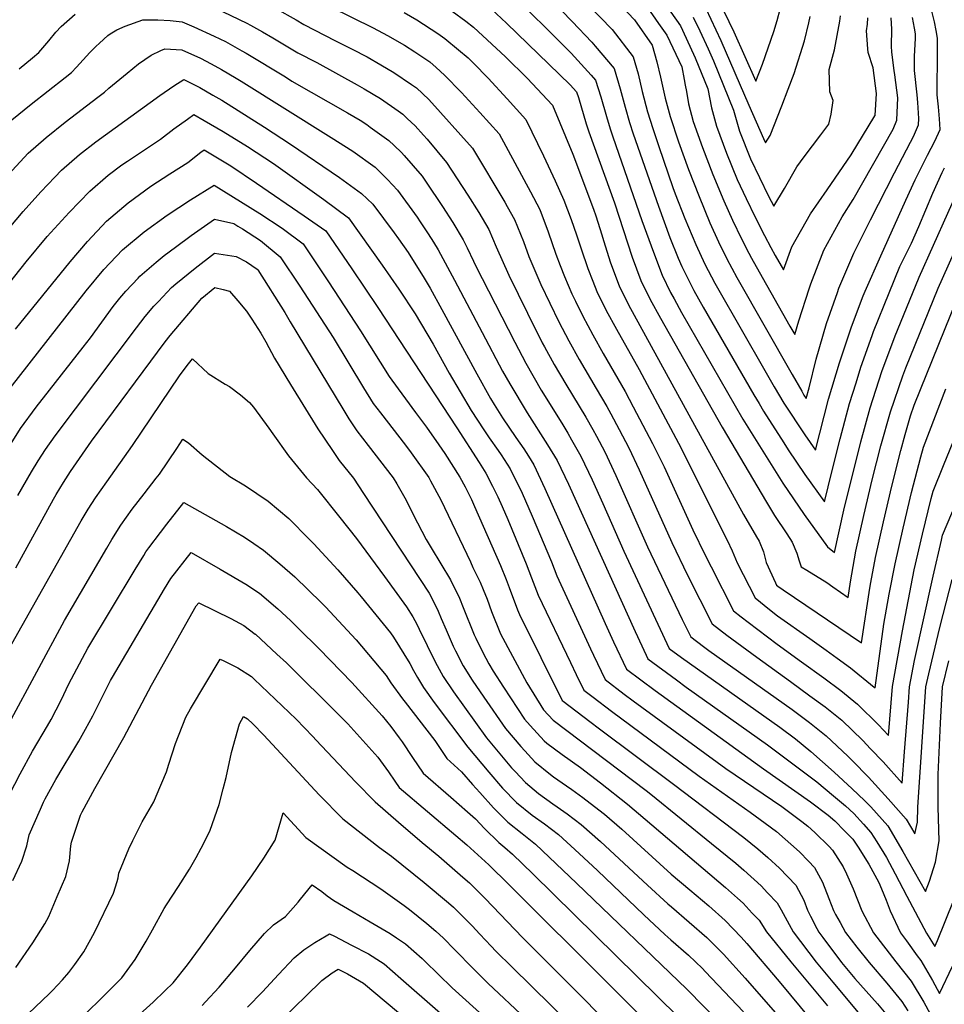
# Model space of a CAD drawing. Units: inches. Extents: x 2640970 to 2646306, y 1511813 to 1517305.
# Drawn here: x 2642952 to 2643467, y 1514094 to 1514642 of the extents above; entities that cross this region are included whole.
import ezdxf

# ---------------------------------------------------------------- set-up
doc = ezdxf.new("R2010")
doc.units = ezdxf.units.IN
doc.header["$MEASUREMENT"] = 0
doc.layers.add('tile_2641_27_contour_10ft', color=252, linetype='Continuous')

msp = doc.modelspace()

# ---------------------------------------------------------------- linework, layer by layer
at = {"layer": 'tile_2641_27_contour_10ft'}
for points, elevation in [([(2643113.69, 1514655.31), (2643149.04, 1514637.65), (2643157.14, 1514633.34), (2643166.54, 1514628.03), (2643172.3, 1514624.27), (2643180.67, 1514618.65), (2643184.27, 1514615.49), (2643188.75, 1514611.28), (2643198.37, 1514601.7), (2643208.55, 1514590.5), (2643219.31, 1514578.58), (2643236.76, 1514546.22), (2643241.91, 1514536.36), (2643246.57, 1514523.99), (2643250.95, 1514511.5), (2643253.24, 1514505.17), (2643255.71, 1514499.17), (2643259.84, 1514489.49), (2643261.81, 1514485.4), (2643265.95, 1514476.93), (2643271.43, 1514466.51), (2643277.23, 1514456.16), (2643289.45, 1514435.04), (2643294.01, 1514426.52), (2643304.81, 1514406.09), (2643311.27, 1514392.95), (2643327.14, 1514357.89), (2643334.1, 1514343.84), (2643337.43, 1514337.26), (2643349.9, 1514312.74), (2643354.05, 1514309.5), (2643358.01, 1514306.44), (2643374.17, 1514294.15), (2643387.71, 1514284.45), (2643400.15, 1514275.42), (2643409.74, 1514268.33), (2643418.98, 1514260.89), (2643430.61, 1514249.35), (2643436.23, 1514243.27), (2643436.96, 1514252.42), (2643438.43, 1514270.56), (2643443.92, 1514301.68), (2643450.54, 1514335.58), (2643455.09, 1514355.5), (2643459.93, 1514375.34), (2643461, 1514379.47), (2643466.92, 1514393.77), (2643474.22, 1514411.92)], 9020), ([(2643223.24, 1514659.76), (2643259.47, 1514623.56), (2643270.63, 1514611.23), (2643272.9, 1514608.55), (2643275.97, 1514599.25), (2643279.04, 1514588.27), (2643281.13, 1514581.35), (2643282.61, 1514576.83), (2643298.86, 1514530.34), (2643305.21, 1514512.64), (2643310.06, 1514499.87), (2643314.82, 1514490.14), (2643316.71, 1514486.63), (2643320.92, 1514478.97), (2643355.13, 1514419.68), (2643366.16, 1514401.8), (2643377.41, 1514384.01), (2643389.28, 1514366.46), (2643402.18, 1514348.4), (2643406.17, 1514345.37), (2643411.27, 1514368.96), (2643420.81, 1514407.02), (2643425.96, 1514425.97), (2643432.58, 1514446.1), (2643439.98, 1514466.07), (2643441.21, 1514469.1), (2643453.22, 1514498.64), (2643477.21, 1514552.21)], 8980), ([(2643242.23, 1514659.6), (2643259.99, 1514641.14), (2643270.96, 1514629.73), (2643272.85, 1514627.52), (2643283.42, 1514615.03), (2643286.68, 1514603.69), (2643289.49, 1514593.41), (2643291.97, 1514584.89), (2643294.01, 1514578.66), (2643307.98, 1514538.2), (2643314.37, 1514520.73), (2643319.11, 1514509.31), (2643321.12, 1514504.61), (2643321.91, 1514502.86), (2643325.28, 1514496.04), (2643327.74, 1514491.2), (2643332.95, 1514482.01), (2643361.24, 1514433.17), (2643364.11, 1514428.27), (2643366.53, 1514424.14), (2643377.82, 1514406.37), (2643380.33, 1514402.52), (2643389.61, 1514388.78), (2643400.58, 1514373.49), (2643404.58, 1514390.32), (2643409.3, 1514408.58), (2643414.52, 1514428.3), (2643418.11, 1514439.85), (2643420.87, 1514448.49), (2643427.05, 1514466.2), (2643427.9, 1514468.53), (2643436.56, 1514489.94), (2643442.56, 1514504.66), (2643448.93, 1514517.63), (2643453.11, 1514526.89), (2643460.98, 1514545.53), (2643466.16, 1514557.13), (2643467.37, 1514559.64)], 8970), ([(2643185.41, 1514652.46), (2643200.79, 1514641.42), (2643204.95, 1514637.99), (2643222.77, 1514621.42), (2643234.92, 1514609.66), (2643249.01, 1514594.58), (2643260.31, 1514567.25), (2643271.79, 1514536.61), (2643273.1, 1514532.88), (2643276.52, 1514522.23), (2643277.48, 1514519.06), (2643281.28, 1514506.72), (2643286.15, 1514493.83), (2643291.38, 1514483.33), (2643355.36, 1514366.54), (2643362.75, 1514354.01), (2643364.13, 1514351.6), (2643366.51, 1514345.62), (2643368.13, 1514339.67), (2643373.17, 1514328.38), (2643373.77, 1514327.18), (2643374.54, 1514326.57), (2643377.61, 1514324.42), (2643421.2, 1514295.04), (2643425.83, 1514325.5), (2643426.39, 1514328.68), (2643428.91, 1514342.52), (2643433.44, 1514362.45), (2643438.15, 1514382.33), (2643443.12, 1514402.13), (2643445.51, 1514411.02), (2643448.38, 1514421.41), (2643450.49, 1514427.43), (2643474.54, 1514486.6)], 9000), ([(2643212.15, 1514650.7), (2643223.34, 1514640.33), (2643258.94, 1514605.9), (2643262.37, 1514602.06), (2643263.47, 1514598.85), (2643267.75, 1514584.15), (2643269.18, 1514579.77), (2643283.53, 1514540.12), (2643293.39, 1514509.78), (2643298.2, 1514496.87), (2643303.39, 1514486.36), (2643309.14, 1514475.82), (2643343.54, 1514415.15), (2643368.21, 1514373.28), (2643372.71, 1514365.98), (2643379.56, 1514355.71), (2643382.56, 1514351.01), (2643385.12, 1514345.02), (2643386.44, 1514340.64), (2643387.46, 1514337.34), (2643390.67, 1514335.47), (2643401.93, 1514328.66), (2643405.17, 1514326.25), (2643413.69, 1514320.21), (2643415.02, 1514328.97), (2643417.92, 1514346.05), (2643422.39, 1514366), (2643427.08, 1514385.74), (2643432.01, 1514404.74), (2643437.23, 1514423.68), (2643444.15, 1514443.74), (2643445.85, 1514448.26), (2643463.82, 1514492.66), (2643484.43, 1514538.74)], 8990), ([(2643268.63, 1514650.66), (2643282.27, 1514636.69), (2643293.95, 1514621.51), (2643296.68, 1514612.01), (2643298.94, 1514602.21), (2643301.92, 1514590.82), (2643304.92, 1514581.53), (2643308.18, 1514571.6), (2643316.08, 1514548.6), (2643317.35, 1514545.18), (2643322.77, 1514531.37), (2643328.9, 1514516.84), (2643333.91, 1514505.89), (2643339.36, 1514495.45), (2643340.87, 1514492.77), (2643367.28, 1514446.64), (2643372.51, 1514437.58), (2643377.83, 1514428.57), (2643389.5, 1514410.94), (2643395.46, 1514402.33), (2643402.86, 1514430.68), (2643408.89, 1514450.93), (2643412.91, 1514463.18), (2643415.58, 1514471.04), (2643422.12, 1514488.33), (2643423.16, 1514490.97), (2643431.86, 1514510.66), (2643445.88, 1514541.56), (2643451.1, 1514552.99), (2643457.96, 1514566.74), (2643461.96, 1514574.53), (2643465, 1514581), (2643464.69, 1514586.87), (2643464.03, 1514593.65), (2643463.33, 1514600.39), (2643463.34, 1514606.37), (2643463.58, 1514618.71), (2643463.45, 1514631.84), (2643462.71, 1514636.18), (2643461.82, 1514640.93), (2643459.99, 1514648.33)], 8960), ([(2643283.43, 1514654.25), (2643294.6, 1514642.01), (2643304.48, 1514628), (2643307.14, 1514618.79), (2643309.1, 1514610.1), (2643311.69, 1514598.46), (2643314.54, 1514588.18), (2643319.22, 1514574.12), (2643324.8, 1514558.73), (2643330.63, 1514543.73), (2643336.66, 1514529.05), (2643341.55, 1514518.41), (2643346.11, 1514508.98), (2643351.75, 1514498.58), (2643382.46, 1514444.46), (2643387.85, 1514435.11), (2643389.12, 1514432.98), (2643390.34, 1514431.17), (2643392, 1514437.08), (2643395.91, 1514453.1), (2643401.7, 1514472.91), (2643407.73, 1514490.14), (2643408.6, 1514492.6), (2643416.8, 1514512.17), (2643426.17, 1514530.71), (2643439.52, 1514556.91), (2643448.5, 1514573.88), (2643450.11, 1514577.11), (2643452.91, 1514583.63), (2643453.06, 1514587.12), (2643452.61, 1514596.13), (2643452.09, 1514600.22), (2643450.64, 1514613.82), (2643450.76, 1514621.59), (2643451.22, 1514631.8), (2643451.2, 1514634.25), (2643450.65, 1514637.44), (2643449.59, 1514643.34)], 8950), ([(2643311.73, 1514650.79), (2643320.32, 1514638.69), (2643323.56, 1514631.95), (2643328.56, 1514620.93), (2643335.62, 1514603.7), (2643337.64, 1514593.04), (2643340.3, 1514582.79), (2643345.95, 1514567.81), (2643351.94, 1514553.07), (2643356.93, 1514542.58), (2643361.95, 1514532.15), (2643367.09, 1514521.89), (2643370.6, 1514515.16), (2643373.03, 1514510.82), (2643377.63, 1514502.73), (2643382.26, 1514515.62), (2643392.78, 1514534.06), (2643402.11, 1514547.43), (2643415.38, 1514566.88), (2643428.57, 1514588.55), (2643428.72, 1514588.8), (2643428.75, 1514588.89), (2643429.59, 1514601.14), (2643427.64, 1514615.38), (2643424.82, 1514623.98), (2643424.63, 1514626.01), (2643423.93, 1514636.03), (2643424.48, 1514639.75), (2643424.72, 1514643.28)], 8930), ([(2643341.58, 1514653.13), (2643349.99, 1514635.49), (2643362.22, 1514607.93), (2643366.08, 1514617.47), (2643372.35, 1514635.55), (2643374.11, 1514641.77), (2643375.84, 1514648.11)], 8900), ([(2642951.94, 1514614.75), (2642959.34, 1514620.88), (2642962.77, 1514623.88), (2642968.35, 1514630.47), (2642972.34, 1514635.28), (2642975.2, 1514638.31), (2642983.03, 1514645.32)], 9040), ([(2643060.87, 1514648.82), (2643078.69, 1514640.23), (2643080.75, 1514639.19), (2643087.52, 1514635.34), (2643093.17, 1514632.1), (2643107.13, 1514623.77), (2643117.68, 1514618.26), (2643140.11, 1514605.96), (2643144, 1514603.66), (2643153.1, 1514598.27), (2643163.05, 1514591.35), (2643165.56, 1514589.55), (2643168.09, 1514587.2), (2643172.58, 1514583.01), (2643177.22, 1514577.75), (2643179.14, 1514575.56), (2643190.02, 1514562.67), (2643201.8, 1514544.33), (2643207.88, 1514534.84), (2643213.57, 1514525.2), (2643217.65, 1514515.56), (2643224.66, 1514499.76), (2643235.09, 1514478.59), (2643243.32, 1514462.2), (2643244.57, 1514459.82), (2643250, 1514450.06), (2643256.38, 1514439.18), (2643267.6, 1514420.73), (2643271.49, 1514413.86), (2643273.58, 1514410.09), (2643278.11, 1514401.31), (2643284.34, 1514388.13), (2643301.95, 1514348.41), (2643321.19, 1514308.03), (2643326.02, 1514298.31), (2643333.2, 1514292.97), (2643336.15, 1514290.78), (2643382.45, 1514257.85), (2643392.27, 1514250.53), (2643401.51, 1514243.09), (2643413.48, 1514231.89), (2643416.1, 1514229.28), (2643424.98, 1514220.22), (2643436.05, 1514208.1), (2643445.99, 1514196.79), (2643450.81, 1514188.49), (2643452.3, 1514195.12), (2643452.47, 1514203.44), (2643457.07, 1514270.47), (2643458.62, 1514277.71), (2643463.83, 1514299.57), (2643464.98, 1514304.19), (2643471.74, 1514330.29)], 9040), ([(2643094.78, 1514648.47), (2643106.17, 1514642.06), (2643110.41, 1514639.54), (2643128.03, 1514630.45), (2643137.44, 1514625.81), (2643145.66, 1514621.43), (2643153.41, 1514617.05), (2643160.64, 1514612.78), (2643170.39, 1514606.13), (2643173.18, 1514604.22), (2643180.18, 1514597.63), (2643204.47, 1514570.58), (2643222.44, 1514540.58), (2643223.83, 1514538.15), (2643227.81, 1514530.81), (2643232.78, 1514518.55), (2643235.82, 1514510.26), (2643242.51, 1514494.55), (2643252.53, 1514473.76), (2643258.05, 1514463.18), (2643263.87, 1514452.83), (2643273.38, 1514436.77), (2643279.28, 1514426.61), (2643281.57, 1514422.65), (2643286.14, 1514413.93), (2643291.47, 1514403.7), (2643297.31, 1514391.45), (2643315.41, 1514350.82), (2643324.14, 1514332.74), (2643337.96, 1514305.52), (2643346.17, 1514299.28), (2643362.83, 1514286.94), (2643381.63, 1514273.4), (2643392.46, 1514265.46), (2643400.87, 1514259.29), (2643410.12, 1514251.87), (2643421.91, 1514240.49), (2643426.25, 1514235.97), (2643433.23, 1514228.63), (2643443.74, 1514216.7), (2643445.18, 1514234.24), (2643447.37, 1514261.91), (2643447.91, 1514270.51), (2643450.76, 1514285.06), (2643461.05, 1514332.2), (2643465.69, 1514352.1), (2643466.37, 1514354.88), (2643476.67, 1514379.57)], 9030), ([(2643166.36, 1514646.17), (2643173.46, 1514642.09), (2643185.13, 1514634.48), (2643188.96, 1514631.75), (2643196.64, 1514625.43), (2643202.02, 1514620.87), (2643205.03, 1514617.93), (2643213.2, 1514609.69), (2643223.69, 1514598.14), (2643234.16, 1514586.58), (2643243.92, 1514566.29), (2643250.5, 1514552.47), (2643255.36, 1514541.66), (2643259.46, 1514530.86), (2643262.46, 1514522.32), (2643264.94, 1514514.58), (2643268.64, 1514503.52), (2643271.44, 1514496.45), (2643273.74, 1514490.7), (2643278.96, 1514480.19), (2643284.59, 1514469.79), (2643297.25, 1514447.32), (2643319.28, 1514406.31), (2643346.34, 1514352.17), (2643349.13, 1514346.18), (2643351.96, 1514339.49), (2643361.83, 1514319.96), (2643369.84, 1514313.6), (2643374.35, 1514310.08), (2643392.45, 1514297.31), (2643401.43, 1514290.98), (2643407.53, 1514286.5), (2643414.97, 1514280.96), (2643428.24, 1514270.33), (2643428.72, 1514269.84), (2643433.65, 1514305.3), (2643436.52, 1514322.07), (2643439.83, 1514339.01), (2643444.34, 1514358.96), (2643449.11, 1514378.81), (2643454.15, 1514398.59), (2643455.63, 1514404.05), (2643468.14, 1514436.5)], 9010), ([(2643301.66, 1514649.08), (2643308.14, 1514639.97), (2643312.7, 1514633.51), (2643321.03, 1514615.93), (2643322.36, 1514608.93), (2643322.96, 1514605.78), (2643323.58, 1514602.2), (2643324.84, 1514595.22), (2643327.43, 1514585.48), (2643332.57, 1514570.94), (2643338.38, 1514555.91), (2643344.39, 1514541.2), (2643349.27, 1514530.54), (2643354.32, 1514520.14), (2643358.37, 1514512.07), (2643359.91, 1514509.27), (2643364.11, 1514501.7), (2643381.27, 1514471.51), (2643384.03, 1514466.69), (2643386.17, 1514474.46), (2643392.01, 1514492.18), (2643392.94, 1514494.98), (2643400.26, 1514513.82), (2643410.32, 1514532.3), (2643416.46, 1514542.03), (2643438.83, 1514581.17), (2643440.83, 1514586.26), (2643441.38, 1514598.57), (2643439.69, 1514611.37), (2643439.28, 1514613.79), (2643438.04, 1514624.17), (2643437.86, 1514627.36), (2643438.09, 1514636.82), (2643437.66, 1514643.13)], 8940), ([(2643327.44, 1514643.52), (2643331.1, 1514635.9), (2643335.82, 1514625.86), (2643338.64, 1514619.29), (2643349.86, 1514591.75), (2643353.14, 1514580.11), (2643359.3, 1514564.65), (2643364.3, 1514554.17), (2643369.43, 1514543.91), (2643372.34, 1514538.27), (2643378.18, 1514548.08), (2643385.19, 1514560.17), (2643389.23, 1514565.79), (2643398.57, 1514577.94), (2643402.94, 1514584.01), (2643404.24, 1514589.63), (2643405.41, 1514597.1), (2643403.6, 1514601.94), (2643403.1, 1514614.39), (2643406.11, 1514625.33), (2643409.04, 1514641.29), (2643409.48, 1514644.29)], 8920), ([(2643334.52, 1514648.33), (2643342.75, 1514630.57), (2643358.38, 1514594.49), (2643366.5, 1514575.98), (2643367.73, 1514573.49), (2643370.23, 1514577.73), (2643376.77, 1514594.26), (2643380.36, 1514603.54), (2643383.59, 1514612.17), (2643389.43, 1514630.38), (2643391.76, 1514640.37), (2643392.49, 1514643.95)], 8910), ([(2642947.84, 1514586.33), (2642958.46, 1514595.13), (2642977.41, 1514609.9), (2642981.07, 1514612.83), (2642983.74, 1514615.73), (2642991.3, 1514623.83), (2642994.64, 1514627.18), (2642996.65, 1514629.19), (2643001.19, 1514633.3), (2643002.51, 1514634.36), (2643006.2, 1514636.58), (2643010.92, 1514638.54), (2643020.69, 1514642.01), (2643029.19, 1514642.07), (2643035.97, 1514641.7), (2643042.74, 1514640.97), (2643049.15, 1514638.14), (2643060.58, 1514632.96), (2643066.81, 1514629.97), (2643075.97, 1514624.91), (2643078.27, 1514623.61), (2643100.21, 1514610.25), (2643103.85, 1514607.97), (2643134.84, 1514590.37), (2643141.79, 1514586.11), (2643145.56, 1514583.75), (2643147.46, 1514582.38), (2643157.9, 1514574.82), (2643160.85, 1514572.07), (2643164.89, 1514568.2), (2643166.33, 1514566.53), (2643176.35, 1514554.94), (2643178.57, 1514551.73), (2643187.71, 1514538.02), (2643193.54, 1514529.19), (2643199.28, 1514519.57), (2643201.51, 1514515.01), (2643205.07, 1514507.64), (2643206.16, 1514505.16), (2643227.93, 1514462.56), (2643234.19, 1514450.74), (2643242.76, 1514435.79), (2643254.17, 1514417.39), (2643257.53, 1514411.84), (2643259.61, 1514408.12), (2643264.74, 1514398.92), (2643271.07, 1514385.76), (2643277.1, 1514372.55), (2643288.78, 1514346.06), (2643314.09, 1514291.75), (2643320.81, 1514286.81), (2643375.75, 1514247.95), (2643384.32, 1514241.47), (2643393.02, 1514234.43), (2643405.92, 1514222.89), (2643416.01, 1514213.68), (2643422.86, 1514207.06), (2643426.45, 1514203.51), (2643435.92, 1514192.98), (2643444.28, 1514178.8), (2643456.84, 1514156.35), (2643459.03, 1514162.17), (2643462.39, 1514172.83), (2643464.39, 1514184.66), (2643463.97, 1514203.43), (2643463.88, 1514221.7), (2643465.21, 1514250.21), (2643466.34, 1514270.43), (2643469.79, 1514284.97)], 9050), ([(2642945.7, 1514555.68), (2642956.96, 1514567.82), (2642966.83, 1514576.62), (2642977.52, 1514585), (2642995.72, 1514598.97), (2642999.34, 1514601.78), (2643001.9, 1514604.11), (2643011.95, 1514612.32), (2643018.39, 1514617.5), (2643021.8, 1514620), (2643025.33, 1514622.5), (2643030.71, 1514624.97), (2643032.97, 1514625.89), (2643042.46, 1514625.42), (2643052.83, 1514620.72), (2643058.76, 1514617.67), (2643064.51, 1514614.52), (2643072.78, 1514609.59), (2643075.58, 1514607.9), (2643125.6, 1514576.62), (2643137.81, 1514568.85), (2643150.17, 1514559.93), (2643151.83, 1514558.34), (2643157.05, 1514553.12), (2643162.67, 1514547.21), (2643173.58, 1514532.15), (2643175.28, 1514529.62), (2643179.72, 1514522.92), (2643182.67, 1514518.22), (2643185.25, 1514514.04), (2643194.45, 1514497.02), (2643209.73, 1514467.87), (2643221.22, 1514446.4), (2643225.15, 1514439.38), (2643234.81, 1514423.2), (2643246.3, 1514405.37), (2643251.55, 1514396.56), (2643257.9, 1514383.4), (2643295.02, 1514301.38), (2643301.16, 1514288.15), (2643302.17, 1514285.99), (2643318, 1514274.3), (2643323.49, 1514270.34), (2643368.75, 1514238.16), (2643396.25, 1514217.45), (2643405.62, 1514209.74), (2643412.32, 1514204.14), (2643416.9, 1514199.89), (2643422.31, 1514193.97), (2643426.41, 1514189.38), (2643429.76, 1514184.1), (2643435.02, 1514175.29), (2643439.9, 1514166.34), (2643446.38, 1514153.83), (2643457.29, 1514133.21), (2643461.95, 1514125.84), (2643463.5, 1514129.18), (2643472.45, 1514151.29)], 9060), ([(2642941.49, 1514520.2), (2642954.08, 1514535.25), (2642963.94, 1514546.35), (2642971.74, 1514554.5), (2642975.5, 1514558.35), (2642985.46, 1514567.1), (2642994.58, 1514574.1), (2643030.23, 1514600.01), (2643038.03, 1514605.33), (2643043.62, 1514608.91), (2643052.47, 1514604.32), (2643059.78, 1514600.2), (2643064.75, 1514597.27), (2643088.62, 1514582.37), (2643103.12, 1514572.9), (2643130.25, 1514554.3), (2643142.58, 1514545.33), (2643148.99, 1514539.48), (2643160.76, 1514523.51), (2643163.2, 1514520.13), (2643168.57, 1514512.45), (2643177.56, 1514498.15), (2643180.76, 1514492.51), (2643187.41, 1514480.72), (2643206.85, 1514444.79), (2643214.53, 1514431.08), (2643216.53, 1514427.75), (2643221.18, 1514420.39), (2643228.54, 1514409.37), (2643233.01, 1514402.99), (2643235.61, 1514398.92), (2643238.54, 1514394.23), (2643244.82, 1514381.06), (2643278.38, 1514305.84), (2643283.03, 1514295.58), (2643290.24, 1514280.22), (2643306.23, 1514268.33), (2643366.48, 1514224.82), (2643392.79, 1514206.36), (2643402.53, 1514199.04), (2643406.27, 1514195.87), (2643411.75, 1514190.31), (2643416.3, 1514185.55), (2643419.37, 1514181.18), (2643425.31, 1514171.62), (2643430.89, 1514161.36), (2643432.36, 1514157.84), (2643434.84, 1514151.58), (2643437.08, 1514145.6), (2643442.98, 1514133.34), (2643446.27, 1514129.02), (2643452.23, 1514120.67), (2643454.18, 1514117.91), (2643460.78, 1514106.78), (2643464.68, 1514099.56), (2643471.79, 1514114.89)], 9070), ([(2642927.46, 1514471.72), (2642955.74, 1514507.28), (2642967.5, 1514521.29), (2642979.77, 1514534.84), (2642991.17, 1514546.61), (2643001.52, 1514555.5), (2643009.09, 1514561.23), (2643012.21, 1514563.44), (2643030.68, 1514575.63), (2643038.05, 1514581.32), (2643045.63, 1514586.83), (2643049.25, 1514589.28), (2643054.99, 1514586.1), (2643065.6, 1514579.9), (2643079.15, 1514571.53), (2643093.55, 1514561.96), (2643121.65, 1514541.99), (2643135.34, 1514531.76), (2643154.14, 1514505.41), (2643163.39, 1514492.11), (2643172.5, 1514478.26), (2643182.48, 1514461.35), (2643191.45, 1514445.15), (2643203.72, 1514424.5), (2643210.71, 1514413.61), (2643213.68, 1514409.29), (2643218.77, 1514402.15), (2643220.46, 1514399.68), (2643225.4, 1514391.88), (2643232.08, 1514378.28), (2643237.65, 1514365.49), (2643248.42, 1514340.06), (2643251.48, 1514332.34), (2643270.14, 1514291.7), (2643271.85, 1514288.06), (2643278.32, 1514274.46), (2643288.95, 1514266.42), (2643293.97, 1514262.68), (2643345.61, 1514225.03), (2643376.69, 1514203.72), (2643387.96, 1514195.44), (2643391.3, 1514192.91), (2643395.18, 1514189.28), (2643403.13, 1514181.56), (2643405.07, 1514179.51), (2643410.93, 1514170.25), (2643412.8, 1514166.25), (2643416.61, 1514157.99), (2643421.4, 1514145.74), (2643427.8, 1514133.47), (2643440.38, 1514117.29), (2643448.9, 1514106.42), (2643455.8, 1514094.77), (2643461.91, 1514083.72)], 9080), ([(2642949.81, 1514469.71), (2642980.22, 1514507.32), (2642990, 1514518.66), (2643000.49, 1514529.9), (2643012.63, 1514540.08), (2643025.28, 1514549.34), (2643035.72, 1514556.3), (2643045.81, 1514562.69), (2643053.15, 1514568.41), (2643054.87, 1514569.65), (2643057.66, 1514568.04), (2643069.8, 1514560.83), (2643084.12, 1514551.17), (2643110.69, 1514532.98), (2643122.68, 1514524.55), (2643137.12, 1514503.33), (2643151.67, 1514481.86), (2643195.7, 1514414.72), (2643208.11, 1514395.48), (2643211.88, 1514389.46), (2643215.64, 1514382.27), (2643218.53, 1514376.36), (2643220.95, 1514370.97), (2643224.04, 1514363.68), (2643234.38, 1514339.07), (2643237.33, 1514331.27), (2643241.06, 1514321.59), (2643258.99, 1514283.96), (2643262.19, 1514277.32), (2643266.4, 1514268.69), (2643271.66, 1514264.62), (2643281.89, 1514256.84), (2643330.72, 1514220.76), (2643359.11, 1514200.65), (2643367.44, 1514194.56), (2643373.75, 1514189.77), (2643386.59, 1514178.56), (2643391.58, 1514173.3), (2643394.89, 1514169.79), (2643399.36, 1514161.57), (2643402.99, 1514152.54), (2643405.58, 1514145.88), (2643406.76, 1514143.65), (2643409.22, 1514139.07), (2643412.3, 1514133.61), (2643418.59, 1514125.42), (2643425.4, 1514116.78), (2643435.36, 1514105.28), (2643443.68, 1514095.06), (2643446.93, 1514089.99)], 9090), ([(2642946.87, 1514436.92), (2642989.28, 1514491.09), (2642999.09, 1514502.97), (2643009.45, 1514513.86), (2643021.57, 1514524.07), (2643034.28, 1514533.21), (2643047.32, 1514541.77), (2643060.46, 1514550.02), (2643060.54, 1514550), (2643085.96, 1514534.16), (2643098.48, 1514526.02), (2643110.01, 1514517.34), (2643124.16, 1514496.16), (2643142.09, 1514468.86), (2643158.09, 1514443.4), (2643159.46, 1514441.38), (2643172.61, 1514423.36), (2643178.84, 1514415.09), (2643185.67, 1514405.33), (2643188.98, 1514400.55), (2643197.37, 1514387.29), (2643200.27, 1514381.99), (2643203.85, 1514374.92), (2643205.6, 1514370.97), (2643220, 1514338.06), (2643223.23, 1514330.24), (2643224.95, 1514325.74), (2643229.47, 1514313.39), (2643230.54, 1514310.74), (2643254.47, 1514262.93), (2643254.96, 1514262.55), (2643269.75, 1514251.15), (2643275.17, 1514247.05), (2643316.51, 1514216.25), (2643355.69, 1514186.5), (2643363.35, 1514180.24), (2643369.01, 1514175.38), (2643375.56, 1514169.36), (2643384.52, 1514159.89), (2643388.95, 1514151.64), (2643391.12, 1514146.01), (2643392.75, 1514142.77), (2643396.34, 1514135.79), (2643397.42, 1514133.75), (2643399.69, 1514130.71), (2643410.06, 1514116.92), (2643417.5, 1514107.94), (2643430.07, 1514093.78), (2643438.49, 1514083.77)], 9100), ([(2642946.42, 1514404.47), (2642952.68, 1514414.48), (2642961.36, 1514426.34), (2642968.82, 1514435.83), (2642987.61, 1514459.64), (2642991.66, 1514464.91), (2642997.89, 1514473.7), (2643004.31, 1514482.44), (2643007.98, 1514487.04), (2643011.35, 1514490.98), (2643018.18, 1514498.23), (2643019.14, 1514499.21), (2643028.1, 1514507), (2643032.69, 1514510.81), (2643038.93, 1514515.47), (2643047.72, 1514521.89), (2643060.6, 1514531.02), (2643071.47, 1514528.56), (2643073.76, 1514527.21), (2643076.29, 1514525.58), (2643086.34, 1514519.12), (2643097.35, 1514510.13), (2643108.14, 1514493.62), (2643126.74, 1514465.15), (2643143.72, 1514437.15), (2643149.16, 1514428.42), (2643153.1, 1514423.18), (2643167.04, 1514405.16), (2643170.31, 1514400.79), (2643180.04, 1514387.13), (2643181.12, 1514385.28), (2643186.77, 1514374.58), (2643203.24, 1514340.09), (2643204.71, 1514336.98), (2643208.62, 1514328.69), (2643210.32, 1514324.71), (2643212.56, 1514319.23), (2643215.03, 1514312.38), (2643220.1, 1514299.96), (2643234.64, 1514272.7), (2643243.92, 1514257.7), (2643249.43, 1514251.82), (2643301.1, 1514212.64), (2643303.7, 1514210.67), (2643337.57, 1514183.21), (2643351.09, 1514172.13), (2643355.6, 1514168.32), (2643365.28, 1514159.54), (2643368.88, 1514155.76), (2643374.21, 1514150.05), (2643376.32, 1514146.15), (2643383.17, 1514133.88), (2643395.99, 1514117.05), (2643405.22, 1514105.89), (2643424.02, 1514083.38)], 9110), ([(2642951.05, 1514376.98), (2642958.67, 1514390.21), (2642962.51, 1514396.41), (2642966.52, 1514402.74), (2642971.89, 1514410.26), (2643017.22, 1514470.5), (2643022.14, 1514476.89), (2643026.97, 1514482.48), (2643029.44, 1514485.15), (2643036.78, 1514493.01), (2643039.08, 1514494.95), (2643049.9, 1514503.75), (2643060.74, 1514512.02), (2643072.83, 1514510.24), (2643078.59, 1514507.25), (2643084.41, 1514503.15), (2643084.69, 1514502.92), (2643084.81, 1514502.72), (2643099.88, 1514479.11), (2643102.8, 1514473.75), (2643132.1, 1514425.3), (2643135.54, 1514419.77), (2643139.98, 1514413.01), (2643146.39, 1514404.97), (2643160.31, 1514386.95), (2643162.31, 1514383.6), (2643167.43, 1514374.4), (2643169.45, 1514370.29), (2643173.79, 1514361.85), (2643178.6, 1514352.5), (2643181.43, 1514347.96), (2643192.2, 1514329.99), (2643197.12, 1514319.86), (2643199.16, 1514314.72), (2643205.39, 1514299.46), (2643206.24, 1514297.6), (2643210.11, 1514289.65), (2643213.53, 1514283.24), (2643216, 1514279.16), (2643221.68, 1514270.21), (2643233.38, 1514252.48), (2643236.57, 1514248.83), (2643244.3, 1514240.32), (2643245.91, 1514239.1), (2643254.42, 1514232.68), (2643264.64, 1514225.44), (2643275.75, 1514216.92), (2643290.85, 1514205.07), (2643300.6, 1514196.82), (2643345.41, 1514158.6), (2643352, 1514152.7), (2643355.15, 1514149.88), (2643360.31, 1514144.42), (2643364.09, 1514140.4), (2643368.27, 1514134.01), (2643381.88, 1514117.18), (2643402.25, 1514092.79)], 9120), ([(2642949.98, 1514336.83), (2642970.99, 1514375.02), (2642972.49, 1514377.62), (2642976.64, 1514384.3), (2642980.55, 1514390.47), (2642985.51, 1514397.74), (2642992.21, 1514407.27), (2643033.22, 1514462.71), (2643036.01, 1514466.28), (2643053.6, 1514487.09), (2643060.87, 1514493.02), (2643065.45, 1514491.83), (2643069.12, 1514490.86), (2643073.73, 1514485.47), (2643078.44, 1514479.72), (2643081.4, 1514475.25), (2643086.42, 1514467.53), (2643089.37, 1514462.6), (2643094.11, 1514453.51), (2643102.95, 1514438.87), (2643118.33, 1514414.26), (2643126.4, 1514402.07), (2643130.23, 1514396.65), (2643138.11, 1514386.74), (2643143.77, 1514378.15), (2643180.22, 1514322.65), (2643181.87, 1514319.58), (2643185.37, 1514312.66), (2643187.03, 1514308.62), (2643189.8, 1514302.22), (2643193.75, 1514293.11), (2643195.02, 1514290.52), (2643199.25, 1514282.25), (2643204.27, 1514274.15), (2643210.71, 1514264.78), (2643222.84, 1514247.26), (2643231.36, 1514237.15), (2643233.5, 1514234.73), (2643239.12, 1514228.68), (2643247.83, 1514221.63), (2643249.57, 1514220.35), (2643256.85, 1514215.28), (2643259.77, 1514213.22), (2643265.86, 1514208.89), (2643270.08, 1514205.66), (2643277.89, 1514199.43), (2643287.57, 1514191.15), (2643315.13, 1514166.15), (2643325.56, 1514157.27), (2643336.1, 1514148.46), (2643345.16, 1514140.34), (2643354.14, 1514130.9), (2643357.21, 1514127.52), (2643375.29, 1514106.24), (2643393.35, 1514084.56)], 9130), ([(2642903.29, 1514215.65), (2642986.46, 1514362.95), (2642990.37, 1514369.38), (2642994.31, 1514375.77), (2643000.64, 1514384.72), (2643015.01, 1514404.93), (2643041.12, 1514443.66), (2643045.37, 1514449.53), (2643048.43, 1514453.31), (2643057.14, 1514445.02), (2643066.65, 1514439.16), (2643069.12, 1514437.87), (2643075.13, 1514433.2), (2643080.23, 1514428.97), (2643082.48, 1514426.2), (2643091.03, 1514414.55), (2643093.13, 1514411.38), (2643101.99, 1514399.13), (2643111.88, 1514386.85), (2643118.11, 1514380.39), (2643130.52, 1514364.85), (2643139.74, 1514353.19), (2643155.34, 1514331.97), (2643167.74, 1514315.01), (2643171.17, 1514309.44), (2643173.43, 1514305.34), (2643174.68, 1514302.62), (2643183.71, 1514284.41), (2643188.17, 1514276.22), (2643193.87, 1514267.7), (2643212.3, 1514242.04), (2643226.14, 1514225.42), (2643228.2, 1514223.2), (2643233.93, 1514217.18), (2643233.97, 1514217.14), (2643241.23, 1514211.1), (2643249.12, 1514205.33), (2643251.62, 1514203.54), (2643257.25, 1514199.66), (2643264.98, 1514193.81), (2643275.82, 1514184.29), (2643301.93, 1514159.97), (2643313.33, 1514149.48), (2643315.25, 1514147.84), (2643325.23, 1514139.35), (2643335.08, 1514130.73), (2643340.61, 1514125.14), (2643344.24, 1514121.46), (2643356.34, 1514108.21), (2643374.45, 1514087.56)], 9140), ([(2642946.27, 1514250.31), (2642977.12, 1514307.44), (2643000.63, 1514347.81), (2643003.55, 1514352.52), (2643008.55, 1514360.56), (2643014.9, 1514369.48), (2643021.56, 1514378.08), (2643028.23, 1514386.65), (2643029.97, 1514388.96), (2643039.69, 1514403.33), (2643043.09, 1514408.43), (2643046.2, 1514406.41), (2643053.84, 1514399.68), (2643069.14, 1514387.68), (2643078.03, 1514382.52), (2643090.67, 1514373.95), (2643102.14, 1514364.2), (2643113.51, 1514352.8), (2643115.99, 1514350.12), (2643129.43, 1514335.62), (2643140.58, 1514322.88), (2643142.42, 1514320.67), (2643158.76, 1514300.6), (2643160.37, 1514298.11), (2643169.46, 1514283.54), (2643171.55, 1514279.51), (2643173.84, 1514275.63), (2643177.06, 1514270.18), (2643183.04, 1514261.81), (2643201.75, 1514236.82), (2643213.5, 1514222.92), (2643221.08, 1514214.08), (2643229.02, 1514206.01), (2643237.75, 1514199.01), (2643244.58, 1514194.14), (2643252.26, 1514188.27), (2643263.94, 1514177.57), (2643274.16, 1514168.12), (2643299.96, 1514143.39), (2643311.59, 1514132.47), (2643314.99, 1514129.57), (2643324.79, 1514120.91), (2643332.52, 1514113.44), (2643334.13, 1514111.81), (2643355.5, 1514089.34)], 9150), ([(2642931, 1514180.89), (2642952.48, 1514222.07), (2642959.34, 1514234.71), (2642967.62, 1514248.71), (2642969.64, 1514252.32), (2642975.24, 1514263.11), (2642979.61, 1514272.05), (2642982.58, 1514277.72), (2642990.18, 1514292.02), (2643016.41, 1514335.91), (2643021.27, 1514343.69), (2643022.52, 1514345.64), (2643024.14, 1514347.85), (2643030.63, 1514356.43), (2643034.18, 1514361.02), (2643043.67, 1514373.19), (2643067.42, 1514359.86), (2643077.46, 1514353.86), (2643082.68, 1514350.28), (2643087.98, 1514346.59), (2643097.06, 1514338.92), (2643105.38, 1514331.82), (2643120.39, 1514317.2), (2643122.59, 1514315.05), (2643139.57, 1514296.62), (2643156.36, 1514276.82), (2643159.01, 1514272.7), (2643165.36, 1514263.81), (2643166.92, 1514262.01), (2643183.39, 1514240.6), (2643184.87, 1514238.39), (2643190.17, 1514230.52), (2643198.26, 1514223.19), (2643204.45, 1514216.06), (2643208.44, 1514211.58), (2643216.16, 1514203.04), (2643224.13, 1514195.06), (2643232.16, 1514188.73), (2643239.62, 1514182.77), (2643262.31, 1514161.08), (2643323.84, 1514101.99), (2643343.06, 1514082.57)], 9160), ([(2642948.27, 1514162.47), (2642953.27, 1514173.34), (2642956.11, 1514181.96), (2642957.36, 1514187.91), (2642963.72, 1514202.37), (2642965.41, 1514206.16), (2642966.28, 1514207.99), (2642972.21, 1514218.86), (2642976.36, 1514225.79), (2642980.65, 1514232.68), (2642985.09, 1514240.1), (2642988.84, 1514246.79), (2642992.98, 1514254.35), (2642996.49, 1514261.3), (2643002.8, 1514274.06), (2643003.81, 1514275.93), (2643032.83, 1514325.05), (2643036.3, 1514330.91), (2643047.77, 1514345.22), (2643063.8, 1514336.01), (2643078.06, 1514327.63), (2643085.71, 1514322.64), (2643095.92, 1514313.89), (2643103.06, 1514307.39), (2643107.56, 1514303.03), (2643118.99, 1514291.71), (2643137.19, 1514272.97), (2643154.1, 1514254.35), (2643158.96, 1514248.36), (2643163.65, 1514242.04), (2643165.19, 1514239.88), (2643171.02, 1514231.17), (2643176.86, 1514222.45), (2643192.35, 1514208.9), (2643201.65, 1514200.84), (2643206.04, 1514196.97), (2643211.06, 1514191.59), (2643219.08, 1514183.71), (2643222.48, 1514180.9), (2643226.8, 1514177.19), (2643238, 1514166.28), (2643318.98, 1514086.59)], 9170), ([(2642949.98, 1514114.06), (2642959.52, 1514127.8), (2642966.1, 1514138.36), (2642968.32, 1514142.52), (2642973.08, 1514153.62), (2642977.83, 1514164.72), (2642979.96, 1514173.59), (2642980.65, 1514181.96), (2642981.11, 1514183.97), (2642986, 1514198.96), (2642986.92, 1514200.77), (2642993.99, 1514213.76), (2643010.26, 1514242.29), (2643025.61, 1514271.33), (2643050.56, 1514315.68), (2643051.87, 1514317.25), (2643069.74, 1514308.56), (2643077.05, 1514304.59), (2643083.4, 1514299.85), (2643083.54, 1514299.75), (2643095.5, 1514288.66), (2643100.75, 1514283.76), (2643129.82, 1514255.12), (2643134.94, 1514249.84), (2643151.78, 1514231.34), (2643157.6, 1514223.03), (2643161.21, 1514217.83), (2643163.55, 1514214.38), (2643195.22, 1514187.71), (2643201.36, 1514182.34), (2643213.46, 1514171.3), (2643224.63, 1514160.41), (2643336.86, 1514048.44)], 9180), ([(2642953.11, 1514084.65), (2642968.49, 1514099.45), (2642970.35, 1514101.25), (2642975.96, 1514107.15), (2642979.6, 1514111.21), (2642982.83, 1514115.72), (2642987.9, 1514122.87), (2642993.89, 1514133.54), (2643004.33, 1514155.42), (2643006.51, 1514162.07), (2643007.07, 1514164.07), (2643007.48, 1514166.61), (2643012.96, 1514180.16), (2643015.15, 1514184.77), (2643020.46, 1514195.2), (2643026.8, 1514206.39), (2643028.26, 1514209.5), (2643033.9, 1514223.02), (2643035.23, 1514227.4), (2643039, 1514238.9), (2643044.7, 1514253.64), (2643047.33, 1514258.18), (2643063.84, 1514285.82), (2643065.9, 1514284.91), (2643073.66, 1514281.1), (2643081.32, 1514276.22), (2643082.86, 1514274.78), (2643106.1, 1514252.46), (2643115.52, 1514242.77), (2643117.37, 1514240.82), (2643139.31, 1514217.47), (2643150.24, 1514206.31), (2643163.2, 1514195.12), (2643176.38, 1514183.8), (2643185.64, 1514176.14), (2643198.98, 1514164.47), (2643202.76, 1514161.17), (2643211.47, 1514152.47), (2643232.29, 1514130.87), (2643308.13, 1514054.9)], 9190), ([(2642989.08, 1514088.47), (2642998.1, 1514097.42), (2643009, 1514108.38), (2643016.51, 1514118.51), (2643022.64, 1514128.78), (2643026.07, 1514135.13), (2643032.66, 1514146.92), (2643033.96, 1514149.05), (2643040.65, 1514159.29), (2643046.71, 1514168.85), (2643050.43, 1514175.29), (2643053.34, 1514180.49), (2643058.03, 1514190.07), (2643059.59, 1514194.28), (2643063.31, 1514204.89), (2643065.58, 1514213.64), (2643067.2, 1514219.9), (2643070.22, 1514233.95), (2643074.6, 1514249.92), (2643076.93, 1514253.89), (2643079.09, 1514252.68), (2643082.12, 1514249.77), (2643088.1, 1514243.61), (2643119.02, 1514210.21), (2643132.12, 1514196.98), (2643142.39, 1514188.95), (2643152.62, 1514181), (2643159.26, 1514176.13), (2643177.44, 1514161.47), (2643191.14, 1514150.15), (2643193.8, 1514147.67), (2643200.04, 1514141.64), (2643204.31, 1514137.21), (2643208.49, 1514132.7), (2643214.84, 1514125.94), (2643217.47, 1514123.18), (2643226.51, 1514114.25), (2643280.68, 1514061.01)], 9200), ([(2642992.69, 1514064.27), (2643026.59, 1514094.68), (2643033.11, 1514101), (2643037.72, 1514105.61), (2643045.66, 1514115.53), (2643052.82, 1514125.41), (2643081.46, 1514165.12), (2643088.26, 1514175.06), (2643094.42, 1514185.1), (2643098.88, 1514200.26), (2643111.66, 1514186.57), (2643134.68, 1514170), (2643137.77, 1514168.06), (2643153.32, 1514157.98), (2643155.95, 1514156.11), (2643166.39, 1514148.68), (2643169.37, 1514146.43), (2643179.05, 1514138.69), (2643183.94, 1514134.35), (2643188.19, 1514130.41), (2643194.43, 1514124.2), (2643204.95, 1514113.36), (2643213.23, 1514105.1), (2643234.23, 1514085.49)], 9210), ([(2643053.8, 1514092.99), (2643055.71, 1514094.98), (2643063.26, 1514103.05), (2643072.38, 1514113.88), (2643080.35, 1514123.52), (2643088.49, 1514133.01), (2643093.5, 1514137.89), (2643100.3, 1514142.44), (2643107.26, 1514150.51), (2643108.69, 1514152.21), (2643115.06, 1514160.2), (2643120.52, 1514156.37), (2643123.49, 1514154.02), (2643127.1, 1514151.38), (2643137.98, 1514145.03), (2643147.47, 1514139.57), (2643158.51, 1514133.08), (2643162.17, 1514130.66), (2643167.03, 1514127.3), (2643176.33, 1514119.17), (2643177.94, 1514117.57), (2643193.14, 1514102.76), (2643223.82, 1514075.01)], 9220), ([(2643079.09, 1514091.97), (2643087.47, 1514100.58), (2643096.43, 1514110.27), (2643105.09, 1514119.41), (2643110.5, 1514123.96), (2643116.54, 1514127.99), (2643122.84, 1514131.81), (2643124.78, 1514132.77), (2643127.54, 1514131.45), (2643137.05, 1514126.6), (2643146.4, 1514121.61), (2643153.11, 1514117.5), (2643155.26, 1514116.15), (2643164.57, 1514108.02), (2643204.17, 1514073.14)], 9230), ([(2643093.1, 1514080.22), (2643111.57, 1514098.12), (2643120.51, 1514106.78), (2643126.22, 1514111.08), (2643129.57, 1514113.24), (2643134.71, 1514110.53), (2643143.78, 1514105.27), (2643168.9, 1514084.19)], 9240)]:
    msp.add_lwpolyline(points, dxfattribs=dict(at, elevation=elevation))

doc.saveas('drawing.dxf')
